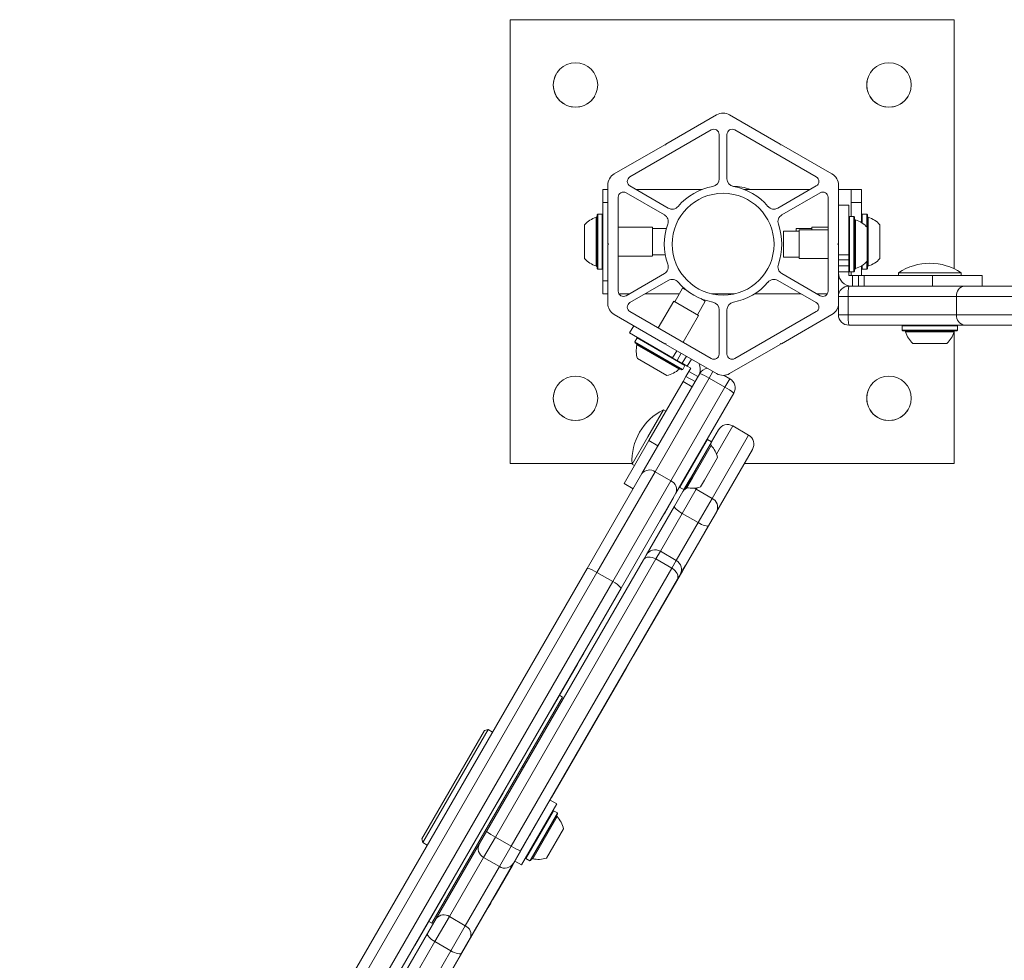
# Model space of a CAD drawing. Units: millimetres. Extents: x -6313 to 6847, y -4894 to 4626.
# Drawn here: x 1108 to 1485, y 1954 to 2314 of the extents above; entities that cross this region are included whole.
import ezdxf

# ---------------------------------------------------------------- set-up
doc = ezdxf.new("R2010")
doc.units = ezdxf.units.MM
doc.header["$LTSCALE"] = 1000
doc.layers.add('1 EQUIPMENT', color=7, linetype='Continuous', lineweight=18)

# ---------------------------------------------------------------- blocks, each defined once
blk = doc.blocks.new('MA 12-4012 BLOCK')
at = {"layer": '1 EQUIPMENT', "color": 7, "linetype": 'Continuous', "lineweight": 15}
for p, q in [((1296.06, 2143.89), (1296.06, 2313.87)), ((1296.06, 2313.87), (1466.04, 2313.87)), ((1296.06, 2313.87), (1296.06, 2313.87)), ((1296.06, 2313.87), (1466.04, 2313.87)), ((1466.04, 2313.87), (1466.04, 2218.48)), ((1466.04, 2313.87), (1466.04, 2313.87)), ((1466.04, 2313.87), (1466.04, 2218.48)), ((1375.05, 2277.43), (1355.69, 2266.25)), ((1399.42, 2266.25), (1380.05, 2277.43)), ((1373.05, 2271.66), (1341.89, 2253.67)), ((1376.05, 2252.98), (1376.05, 2269.93)), ((1379.05, 2269.93), (1379.05, 2252.98)), ((1413.22, 2253.67), (1382.05, 2271.66)), ((1355.26, 2266), (1335.89, 2254.82)), ((1355.26, 2266), (1355.6, 2265.91)), ((1355.6, 2265.91), (1355.69, 2266.25)), ((1399.42, 2266.25), (1399.51, 2265.91)), ((1399.51, 2265.91), (1399.85, 2266)), ((1419.21, 2254.82), (1399.85, 2266)), ((1333.39, 2250.49), (1333.39, 2228.13)), ((1341.89, 2250.2), (1356.57, 2241.73)), ((1398.54, 2241.73), (1413.22, 2250.2)), ((1421.71, 2228.13), (1421.71, 2250.49)), ((1333.39, 2248.88), (1331.52, 2248.88)), ((1331.52, 2248.88), (1331.52, 2248.88)), ((1355.07, 2239.13), (1340.39, 2247.6)), ((1369.47, 2248.88), (1344.18, 2248.88)), ((1369.47, 2248.88), (1344.18, 2248.88)), ((1388.08, 2248.88), (1385.63, 2248.88)), ((1410.92, 2248.88), (1385.63, 2248.88)), ((1410.92, 2248.88), (1388.08, 2248.88)), ((1414.72, 2247.6), (1400.04, 2239.13)), ((1430.58, 2248.88), (1421.71, 2248.88)), ((1426.58, 2248.88), (1421.71, 2248.88)), ((1430.58, 2248.88), (1426.58, 2248.88)), ((1426.58, 2248.88), (1426.58, 2248.88)), ((1430.58, 2248.88), (1430.58, 2248.88)), ((1430.58, 2248.88), (1430.58, 2239.2)), ((1337.39, 2245.87), (1337.39, 2209.89)), ((1417.72, 2209.89), (1417.72, 2245.87)), ((1425.71, 2242.88), (1421.71, 2242.88)), ((1425.71, 2242.88), (1425.71, 2223.88)), ((1430.58, 2243.88), (1426.58, 2243.88)), ((1329.57, 2239.45), (1329.32, 2239.2)), ((1329.57, 2239.45), (1329.32, 2239.2)), ((1331.27, 2239.45), (1329.57, 2239.45)), ((1331.27, 2239.45), (1329.57, 2239.45)), ((1331.52, 2239.2), (1331.27, 2239.45)), ((1331.52, 2239.2), (1331.27, 2239.45)), ((1430.83, 2239.45), (1430.58, 2239.2)), ((1430.83, 2239.45), (1430.58, 2239.2)), ((1432.53, 2239.45), (1430.83, 2239.45)), ((1432.53, 2239.45), (1430.83, 2239.45)), ((1432.78, 2239.2), (1432.53, 2239.45)), ((1432.78, 2239.2), (1432.53, 2239.45)), ((1425.96, 2238.45), (1425.71, 2238.2)), ((1427.66, 2238.45), (1425.96, 2238.45)), ((1425.96, 2238.45), (1425.96, 2217.31)), ((1427.91, 2238.2), (1427.66, 2238.45)), ((1427.66, 2238.45), (1427.66, 2217.31)), ((1427.91, 2238.2), (1427.91, 2217.56)), ((1350.52, 2234.38), (1337.39, 2234.38)), ((1350.52, 2234.38), (1337.39, 2234.38)), ((1350.52, 2233.88), (1350.52, 2234.25)), ((1355.87, 2233.88), (1350.52, 2233.88)), ((1355.87, 2233.88), (1350.52, 2233.88)), ((1406.72, 2232.88), (1400.72, 2232.88)), ((1400.72, 2232.88), (1400.72, 2222.88)), ((1411.58, 2233.88), (1405.58, 2233.88)), ((1411.58, 2233.88), (1405.58, 2233.88)), ((1417.72, 2233.38), (1406.72, 2233.38)), ((1406.72, 2222.38), (1406.72, 2233.38)), ((1417.72, 2234.38), (1411.58, 2234.38)), ((1417.72, 2234.38), (1411.58, 2234.38)), ((1432.71, 2234.38), (1432.71, 2221.38)), ((1437.58, 2233.84), (1437.58, 2233.5)), ((1437.58, 2233.53), (1437.58, 2233.81)), ((1437.58, 2233.69), (1437.58, 2233.43)), ((1437.58, 2233.3), (1437.58, 2233.65)), ((1437.58, 2232.6), (1437.58, 2232.27)), ((1437.58, 2232.08), (1437.58, 2232.19)), ((1333.64, 2227.88), (1333.39, 2228.13)), ((1333.39, 2227.63), (1333.64, 2227.88)), ((1333.39, 2227.63), (1333.39, 2205.27)), ((1421.71, 2228.13), (1421.46, 2227.88)), ((1421.46, 2227.88), (1421.71, 2227.63)), ((1421.71, 2227.63), (1421.71, 2228.13)), ((1421.71, 2205.27), (1421.71, 2227.63)), ((1437.58, 2230.53), (1437.58, 2230.29)), ((1350.52, 2223.88), (1355.41, 2223.88)), ((1425.71, 2223.88), (1421.71, 2223.88)), ((1425.71, 2223.88), (1425.71, 2221.85)), ((1437.58, 2225.79), (1437.58, 2225.47)), ((1437.58, 2224.46), (1437.58, 2224.11)), ((1437.58, 2224.07), (1437.58, 2224.33)), ((1437.58, 2223.92), (1437.58, 2224.26)), ((1437.58, 2224.23), (1437.58, 2223.95)), ((1337.39, 2223.38), (1350.52, 2223.38)), ((1350.52, 2223.38), (1350.52, 2223.38)), ((1400.72, 2222.88), (1406.72, 2222.88)), ((1406.72, 2222.38), (1417.72, 2222.38)), ((1425.71, 2221.85), (1421.71, 2221.85)), ((1425.71, 2219.62), (1425.71, 2221.85)), ((1329.32, 2218.56), (1329.57, 2218.31)), ((1329.57, 2218.31), (1331.27, 2218.31)), ((1331.27, 2218.31), (1331.52, 2218.56)), ((1340.39, 2208.16), (1355.07, 2216.63)), ((1400.04, 2216.63), (1414.72, 2208.16)), ((1425.71, 2219.62), (1421.71, 2219.62)), ((1425.71, 2217.38), (1421.71, 2217.38)), ((1425.71, 2217.38), (1425.71, 2219.62)), ((1425.71, 2217.56), (1425.96, 2217.31)), ((1425.71, 2215.88), (1425.71, 2217.38)), ((1425.96, 2217.31), (1427.66, 2217.31)), ((1426.58, 2215.88), (1426.58, 2217.31)), ((1427.66, 2217.31), (1427.91, 2217.56)), ((1430.58, 2218.56), (1430.83, 2218.31)), ((1430.58, 2218.56), (1430.58, 2215.88)), ((1430.83, 2218.31), (1432.53, 2218.31)), ((1432.53, 2218.31), (1432.78, 2218.56)), ((1432.78, 2218.56), (1432.78, 2218.56)), ((1444.71, 2216.98), (1444.71, 2215.88)), ((1444.71, 2216.98), (1468.71, 2216.98)), ((1468.71, 2215.88), (1468.71, 2216.98)), ((1356.57, 2214.03), (1341.89, 2205.56)), ((1413.22, 2205.56), (1398.54, 2214.03)), ((1427.11, 2215.88), (1425.71, 2215.88)), ((1427.11, 2211.88), (1427.11, 2215.88)), ((1429.35, 2215.88), (1427.11, 2215.88)), ((1429.35, 2211.88), (1429.35, 2215.88)), ((1431.59, 2215.88), (1429.35, 2215.88)), ((1431.59, 2211.88), (1431.59, 2215.88)), ((1431.59, 2215.88), (1457.71, 2215.88)), ((1457.71, 2211.88), (1457.71, 2215.88)), ((1457.71, 2215.88), (1476.71, 2215.88)), ((1476.71, 2211.88), (1476.71, 2215.88)), ((1333.39, 2208.88), (1331.52, 2208.88)), ((1337.66, 2208.88), (1341.65, 2208.88)), ((1347.65, 2208.88), (1360.81, 2208.88)), ((1362.07, 2211.07), (1359.07, 2205.87)), ((1361.15, 2212.48), (1361.14, 2212.45)), ((1363.82, 2210.06), (1362.07, 2211.07)), ((1373.17, 2208.88), (1381.94, 2208.88)), ((1375.08, 2208.54), (1374.02, 2208.88)), ((1389.6, 2208.88), (1407.46, 2208.88)), ((1413.46, 2208.88), (1417.44, 2208.88)), ((1425.71, 2211.88), (1469.98, 2211.88)), ((1469.98, 2211.88), (1511.97, 2211.88)), ((1358.64, 2206.12), (1352.71, 2195.85)), ((1358.64, 2206.12), (1368.17, 2200.62)), ((1367.73, 2200.87), (1370.73, 2206.07)), ((1370.73, 2206.07), (1368.99, 2207.08)), ((1425.46, 2207.88), (1421.71, 2207.88)), ((1421.71, 2205.27), (1421.71, 2200.88)), ((1425.46, 2207.88), (1425.46, 2200.88)), ((1466.89, 2207.88), (1425.46, 2207.88)), ((1466.89, 2207.88), (1466.89, 2200.88)), ((1511.43, 2207.88), (1466.89, 2207.88)), ((1341.89, 2202.09), (1373.05, 2184.1)), ((1376.05, 2185.83), (1376.05, 2202.78)), ((1379.05, 2202.78), (1379.05, 2185.83)), ((1382.05, 2184.1), (1413.22, 2202.09)), ((1335.89, 2200.94), (1355.26, 2189.76)), ((1362.23, 2190.35), (1368.17, 2200.62)), ((1399.85, 2189.76), (1419.21, 2200.94)), ((1421.71, 2200.88), (1425.46, 2200.88)), ((1425.46, 2200.88), (1466.89, 2200.88)), ((1466.89, 2200.88), (1511.43, 2200.88)), ((1341.78, 2193.92), (1343.35, 2196.63)), ((1358.23, 2184.42), (1341.78, 2193.92)), ((1469.98, 2196.88), (1425.71, 2196.88)), ((1446.39, 2196.88), (1446.14, 2196.63)), ((1446.14, 2196.63), (1446.14, 2194.93)), ((1467.28, 2196.63), (1446.14, 2196.63)), ((1446.14, 2194.93), (1446.39, 2194.68)), ((1467.28, 2194.93), (1446.14, 2194.93)), ((1467.03, 2194.68), (1446.39, 2194.68)), ((1466.04, 2194.4), (1466.04, 2143.89)), ((1466.04, 2194.4), (1466.04, 2143.89)), ((1467.28, 2196.63), (1467.03, 2196.88)), ((1467.03, 2194.68), (1467.28, 2194.93)), ((1467.28, 2194.93), (1467.28, 2196.63)), ((1511.97, 2196.88), (1469.98, 2196.88)), ((1344.62, 2191.99), (1343.77, 2190.52)), ((1343.77, 2190.52), (1343.86, 2190.18)), ((1362.09, 2179.95), (1343.77, 2190.52)), ((1361.75, 2179.85), (1343.86, 2190.18)), ((1344.96, 2192.08), (1344.62, 2191.99)), ((1362.94, 2181.42), (1344.62, 2191.99)), ((1463.21, 2189.88), (1450.21, 2189.88)), ((1355.6, 2189.85), (1355.26, 2189.76)), ((1355.69, 2189.51), (1355.6, 2189.85)), ((1355.69, 2189.51), (1375.05, 2178.33)), ((1380.05, 2178.33), (1399.42, 2189.51)), ((1399.51, 2189.85), (1399.42, 2189.51)), ((1399.85, 2189.76), (1399.51, 2189.85)), ((1356.03, 2177.61), (1344.78, 2184.11)), ((1358.23, 2184.42), (1359.99, 2183.41)), ((1359.99, 2183.41), (1361.93, 2182.29)), ((1361.75, 2179.85), (1362.09, 2179.95)), ((1361.93, 2182.29), (1363.86, 2181.17)), ((1362.09, 2179.95), (1362.94, 2181.42)), ((1362.94, 2181.42), (1362.85, 2181.76)), ((1364.46, 2179.21), (1363.34, 2177.27)), ((1363.86, 2181.17), (1365.16, 2180.42)), ((1365.16, 2180.42), (1364.46, 2179.21)), ((1367.93, 2177.21), (1364.46, 2179.21)), ((1346.49, 2140.09), (1368.63, 2178.42)), ((1362.23, 2175.34), (1349.16, 2152.71)), ((1372.22, 2176.64), (1351.5, 2140.76)), ((1363.34, 2177.27), (1362.23, 2175.34)), ((1365.69, 2173.34), (1362.23, 2175.34)), ((1366.81, 2175.27), (1363.34, 2177.27)), ((1378.28, 2173.14), (1372.22, 2176.64)), ((1380.15, 2176.39), (1377.92, 2177.67)), ((1378.28, 2173.14), (1380.15, 2176.39)), ((1357.56, 2137.27), (1378.28, 2173.14)), ((1381.61, 2170.92), (1359.48, 2132.59)), ((1348.71, 2154.13), (1354.71, 2164.52)), ((1355.66, 2163.97), (1354.71, 2164.52)), ((1373.11, 2152.19), (1375.79, 2156.84)), ((1387.32, 2154.81), (1381.26, 2158.31)), ((1339.66, 2136.26), (1349.16, 2152.71)), ((1342.71, 2143.73), (1348.71, 2154.13)), ((1349.16, 2152.71), (1352.63, 2150.71)), ((1371.62, 2153.11), (1363.44, 2138.95)), ((1373.09, 2152.26), (1364.91, 2138.1)), ((1371.62, 2153.11), (1371.28, 2153.02)), ((1373.09, 2152.26), (1371.62, 2153.11)), ((1373.18, 2151.92), (1373.09, 2152.26)), ((1373.18, 2151.92), (1365.2, 2138.09)), ((1388.78, 2149.34), (1375.12, 2125.68)), ((1375.43, 2146.21), (1370.4, 2137.5)), ((1342.71, 2143.89), (1296.06, 2143.89)), ((1342.71, 2143.73), (1343.66, 2143.19)), ((1466.04, 2143.89), (1385.63, 2143.89)), ((1325.5, 2103.72), (1346.49, 2140.09)), ((1351.5, 2140.76), (1329.23, 2102.19)), ((1335.29, 2098.69), (1357.56, 2137.27)), ((1357.56, 2137.27), (1351.5, 2140.76)), ((1363.44, 2138.95), (1361.05, 2134.8)), ((1364.91, 2138.1), (1362.52, 2133.95)), ((1365.2, 2138.09), (1362.86, 2134.04)), ((1370.4, 2137.5), (1368.93, 2134.95)), ((1343.13, 2134.26), (1339.66, 2136.26)), ((1360.95, 2135.14), (1361.05, 2134.8)), ((1361.05, 2134.8), (1362.52, 2133.95)), ((1367.27, 2134.08), (1361.92, 2124.81)), ((1362.13, 2133.18), (1362.59, 2133.97)), ((1362.52, 2133.95), (1362.86, 2134.04)), ((1373.33, 2130.58), (1367.27, 2134.08)), ((1379.77, 2133.54), (1375.03, 2125.32)), ((1379.77, 2133.54), (1379.69, 2133.59)), ((1379.84, 2133.66), (1379.76, 2133.71)), ((1379.77, 2133.54), (1379.84, 2133.66)), ((1359.48, 2132.59), (1338.49, 2096.22)), ((1355.33, 2125.2), (1358.04, 2129.89)), ((1358.04, 2129.89), (1357.95, 2129.94)), ((1358.04, 2129.89), (1358.54, 2130.76)), ((1358.54, 2130.76), (1358.46, 2130.81)), ((1358.61, 2130.87), (1358.52, 2130.92)), ((1358.54, 2130.76), (1358.61, 2130.87)), ((1358.92, 2127.62), (1362.13, 2133.18)), ((1367.98, 2121.31), (1373.33, 2130.58)), ((1348.08, 2108.85), (1358.92, 2127.62)), ((1353.52, 2122.06), (1354.79, 2124.27)), ((1353.77, 2122.49), (1353.68, 2122.54)), ((1354.79, 2124.27), (1354.71, 2124.32)), ((1355.33, 2125.2), (1354.79, 2124.27)), ((1355.33, 2125.2), (1355.25, 2125.25)), ((1367.98, 2121.31), (1361.92, 2124.81)), ((1375.03, 2125.32), (1370.34, 2117.21)), ((1375.12, 2125.68), (1371.91, 2120.12)), ((1375.03, 2125.32), (1374.94, 2125.37)), ((1371.91, 2120.12), (1361.07, 2101.35)), ((1350.66, 2117.12), (1350.58, 2117.17)), ((1363.12, 2104.69), (1370.34, 2117.21)), ((1370.34, 2117.21), (1370.26, 2117.26)), ((1287.02, 2003.07), (1347.06, 2107.08)), ((1351.84, 2107.36), (1290.37, 2000.89)), ((1347.06, 2107.08), (1348.08, 2108.85)), ((1357.9, 2103.86), (1351.84, 2107.36)), ((1359.61, 2106.81), (1353.55, 2110.31)), ((1108.29, 1727.51), (1325.5, 2103.72)), ((1296.43, 1997.39), (1357.9, 2103.86)), ((1343.03, 2103.89), (1342.94, 2103.94)), ((1363.03, 2104.74), (1362.05, 2103.04)), ((1363.12, 2104.69), (1362.13, 2102.99)), ((1363.12, 2104.69), (1363.03, 2104.74)), ((1329.23, 2102.19), (1111.48, 1725.04)), ((1360.05, 2099.58), (1300, 1995.57)), ((1335.29, 2098.69), (1329.23, 2102.19)), ((1343.3, 2070.37), (1362.13, 2102.99)), ((1361.07, 2101.35), (1360.05, 2099.58)), ((1362.13, 2102.99), (1362.05, 2103.04)), ((1117.54, 1721.54), (1335.29, 2098.69)), ((1338.49, 2096.22), (1121.28, 1720.01)), ((1338.25, 2095.62), (1338.4, 2095.88)), ((1338.92, 2096.77), (1338.83, 2096.82)), ((1334.48, 2089.08), (1334.39, 2089.13)), ((1326, 2074.4), (1325.91, 2074.45)), ((1322.73, 2068.73), (1324.2, 2071.27)), ((1324.2, 2071.27), (1324.11, 2071.32)), ((1340.61, 2065.71), (1343.3, 2070.37)), ((1343.3, 2070.37), (1343.22, 2070.42)), ((1311.64, 2049.53), (1321.79, 2067.1)), ((1340.61, 2065.71), (1316.98, 2024.78)), ((1321.79, 2067.1), (1321.7, 2067.15)), ((1321.93, 2067.34), (1321.84, 2067.39)), ((1322.73, 2068.73), (1322.64, 2068.78)), ((1340.61, 2065.71), (1340.52, 2065.76)), ((1320.51, 2064.87), (1320.5, 2064.88)), ((1266.12, 1967.89), (1316.12, 2054.48)), ((1316.12, 2054.48), (1314.91, 2055.18)), ((1311.64, 2049.53), (1311.56, 2049.58)), ((1262.24, 2000.15), (1286.23, 2041.72)), ((1262.6, 1998.78), (1287.6, 2042.08)), ((1287.6, 2042.08), (1286.23, 2041.72)), ((1289.33, 2041.08), (1287.6, 2042.08)), ((1306.39, 2040.43), (1306.3, 2040.48)), ((1301.92, 2032.69), (1301.83, 2032.74)), ((1301.05, 2027.39), (1300.87, 2028.07)), ((1316.98, 2024.78), (1311.9, 2015.97)), ((1316.98, 2024.78), (1316.9, 2024.83)), ((1290.74, 2013.32), (1293.34, 2017.83)), ((1293.34, 2017.83), (1293.26, 2017.88)), ((1290.65, 2013.17), (1290.56, 2013.22)), ((1300.39, 1990.25), (1313.89, 2013.63)), ((1303.73, 2001.83), (1311.9, 2015.97)), ((1313.89, 2013.63), (1311.38, 2015.07)), ((1311.9, 2015.97), (1311.81, 2016.02)), ((1312.64, 2010.97), (1302.07, 1992.65)), ((1314.12, 2010.12), (1303.54, 1991.8)), ((1314.21, 2009.78), (1303.88, 1991.89)), ((1312.64, 2010.97), (1312.3, 2010.88)), ((1314.12, 2010.12), (1312.64, 2010.97)), ((1314.21, 2009.78), (1314.12, 2010.12)), ((1284.3, 1998.37), (1287.02, 2003.07)), ((1285.54, 2004.32), (1285.46, 2004.37)), ((1296.91, 1990.01), (1303.51, 2001.45)), ((1303.43, 2001.5), (1303.51, 2001.45)), ((1303.51, 2001.45), (1303.73, 2001.83)), ((1303.73, 2001.83), (1303.65, 2001.88)), ((1316.45, 2004.06), (1309.95, 1992.81)), ((1262.24, 2000.15), (1262.6, 1998.78)), ((1262.6, 1998.78), (1264.33, 1997.78)), ((1267.75, 1969.7), (1284.3, 1998.37)), ((1290.37, 2000.89), (1285.85, 1993.05)), ((1296.43, 1997.39), (1290.37, 2000.89)), ((1281.37, 1994.3), (1282.06, 1994.48)), ((1291.91, 1989.55), (1296.43, 1997.39)), ((1300, 1995.57), (1297.29, 1990.87)), ((1285.85, 1993.05), (1272.78, 1970.42)), ((1278.2, 1991.61), (1278.11, 1991.66)), ((1297.29, 1990.87), (1280.74, 1962.2)), ((1291.91, 1989.55), (1285.85, 1993.05)), ((1297.88, 1991.7), (1300.39, 1990.25)), ((1301.98, 1992.99), (1302.07, 1992.65)), ((1302.07, 1992.65), (1303.54, 1991.8)), ((1303.54, 1991.8), (1303.88, 1991.89)), ((1278.84, 1966.92), (1291.91, 1989.55)), ((1296.91, 1990.01), (1290.8, 1979.44)), ((1296.91, 1990.01), (1296.82, 1990.06)), ((1273.9, 1984.15), (1273.81, 1984.2)), ((1274.39, 1985.01), (1274.31, 1985.06)), ((1259.6, 1959.4), (1271.44, 1979.9)), ((1271.44, 1979.9), (1271.36, 1979.95)), ((1271.44, 1979.9), (1272.49, 1981.71)), ((1272.49, 1981.71), (1272.4, 1981.76)), ((1272.49, 1981.71), (1272.74, 1982.14)), ((1272.74, 1982.14), (1272.65, 1982.19)), ((1272.74, 1982.14), (1272.85, 1982.34)), ((1272.85, 1982.34), (1272.76, 1982.39)), ((1290.72, 1979.49), (1289.24, 1976.94)), ((1290.8, 1979.44), (1289.33, 1976.89)), ((1290.8, 1979.44), (1290.72, 1979.49)), ((1288.59, 1975.6), (1287.61, 1973.91)), ((1288.59, 1975.6), (1288.5, 1975.65)), ((1288.59, 1975.6), (1289.33, 1976.89)), ((1289.33, 1976.89), (1289.24, 1976.94)), ((1287.61, 1973.91), (1271.23, 1945.54)), ((1287.61, 1973.91), (1287.53, 1973.96)), ((1264.43, 1963.95), (1267.75, 1969.7)), ((1264.91, 1968.59), (1266.12, 1967.89)), ((1272.78, 1970.42), (1267.25, 1960.84)), ((1278.84, 1966.92), (1272.78, 1970.42)), ((1255.91, 1949.2), (1264.43, 1963.95)), ((1273.31, 1957.34), (1278.84, 1966.92)), ((1273.31, 1957.34), (1267.25, 1960.84)), ((1280.74, 1962.2), (1277.42, 1956.46)), ((1259.06, 1958.66), (1259.15, 1958.61)), ((1259.6, 1959.4), (1259.15, 1958.61)), ((1259.6, 1959.4), (1259.52, 1959.45)), ((1277.42, 1956.46), (1268.9, 1941.7))]:
    blk.add_line(p, q, dxfattribs=at)
at = {"layer": '1 EQUIPMENT', "color": 8, "linetype": 'Continuous', "lineweight": 15}
for p, q in [((1333.39, 2248.88), (1331.52, 2248.88)), ((1333.39, 2243.88), (1331.52, 2243.88)), ((1428.27, 2237.18), (1428.27, 2218.58)), ((1333.39, 2213.88), (1331.52, 2213.88)), ((1466.01, 2194.33), (1447.41, 2194.33)), ((1360.68, 2180.06), (1344.57, 2189.36)), ((1359.8, 2187.13), (1358.23, 2184.42)), ((1359.99, 2183.41), (1361.56, 2186.12)), ((1361.93, 2182.29), (1363.49, 2185)), ((1363.86, 2181.17), (1365.43, 2183.89)), ((1373.66, 2179.14), (1372.22, 2176.64)), ((1381.26, 2158.31), (1375.04, 2147.54)), ((1373.33, 2130.58), (1387.32, 2154.81)), ((1372.98, 2150.85), (1365.79, 2138.4)), ((1365.79, 2138.4), (1363.68, 2134.75)), ((1367.58, 2134.62), (1367.27, 2134.08)), ((1361.92, 2124.81), (1353.55, 2110.31)), ((1359.61, 2106.81), (1367.98, 2121.31)), ((1353.55, 2110.31), (1351.84, 2107.36)), ((1357.9, 2103.86), (1359.61, 2106.81)), ((1314.01, 2008.71), (1304.71, 1992.6)), ((1267.25, 1960.84), (1261.38, 1950.67)), ((1267.44, 1947.17), (1273.31, 1957.34))]:
    blk.add_line(p, q, dxfattribs=at)
at = {"layer": '1 EQUIPMENT', "color": 7, "linetype": 'Continuous', "lineweight": 15, "flags": 128}
for points in [[(1331.52, 2248.88), (1331.52, 2248.79), (1331.52, 2248.54), (1331.52, 2248.12), (1331.52, 2247.54), (1331.52, 2246.81), (1331.52, 2245.95), (1331.52, 2244.96), (1331.52, 2243.88)], [(1426.58, 2243.88), (1426.58, 2244.96), (1426.58, 2245.95), (1426.58, 2246.81), (1426.58, 2247.54), (1426.58, 2248.12), (1426.58, 2248.54), (1426.58, 2248.79), (1426.58, 2248.88)], [(1430.58, 2243.88), (1430.58, 2244.96), (1430.58, 2245.95), (1430.58, 2246.81), (1430.58, 2247.54), (1430.58, 2248.12), (1430.58, 2248.54), (1430.58, 2248.79), (1430.58, 2248.88)], [(1331.52, 2243.88), (1331.52, 2240.76), (1331.52, 2237.48), (1331.52, 2234.09), (1331.52, 2230.62), (1331.52, 2227.14), (1331.52, 2223.67), (1331.52, 2220.28), (1331.52, 2217), (1331.52, 2213.88)], [(1426.58, 2238.45), (1426.58, 2240.76), (1426.58, 2243.88)], [(1430.58, 2236.15), (1430.58, 2237.48), (1430.58, 2240.76), (1430.58, 2243.88)], [(1329.32, 2219.83), (1329.32, 2220.9), (1329.32, 2222.24), (1329.32, 2223.8), (1329.32, 2225.54), (1329.32, 2227.39), (1329.32, 2229.3), (1329.32, 2231.18), (1329.32, 2232.99), (1329.32, 2234.66), (1329.32, 2236.14), (1329.32, 2237.36), (1329.32, 2238.3), (1329.32, 2238.91), (1329.32, 2239.19), (1329.32, 2239.2)], [(1329.57, 2219.61), (1329.57, 2220.71), (1329.57, 2222.08), (1329.57, 2223.68), (1329.57, 2225.46), (1329.57, 2227.36), (1329.57, 2229.31), (1329.57, 2231.24), (1329.57, 2233.09), (1329.57, 2234.8), (1329.57, 2236.31), (1329.57, 2237.57), (1329.57, 2238.53), (1329.57, 2239.16), (1329.57, 2239.44), (1329.57, 2239.45)], [(1331.27, 2219.61), (1331.27, 2220.71), (1331.27, 2222.08), (1331.27, 2223.68), (1331.27, 2225.46), (1331.27, 2227.36), (1331.27, 2229.31), (1331.27, 2231.24), (1331.27, 2233.09), (1331.27, 2234.8), (1331.27, 2236.31), (1331.27, 2237.57), (1331.27, 2238.53), (1331.27, 2239.16), (1331.27, 2239.44), (1331.27, 2239.45)], [(1430.58, 2239.2), (1430.58, 2239.14), (1430.58, 2238.75), (1430.58, 2238.03), (1430.58, 2236.99), (1430.58, 2236.15)], [(1430.83, 2239.45), (1430.83, 2239.39), (1430.83, 2238.99), (1430.83, 2238.25), (1430.83, 2237.19), (1430.83, 2235.99)], [(1432.53, 2239.45), (1432.53, 2239.39), (1432.53, 2238.99), (1432.53, 2238.25), (1432.53, 2237.19), (1432.53, 2235.84), (1432.53, 2234.58)], [(1432.78, 2239.18), (1432.78, 2239.14), (1432.78, 2238.75), (1432.78, 2238.03), (1432.78, 2236.99), (1432.78, 2235.68), (1432.78, 2234.13), (1432.78, 2232.41), (1432.78, 2230.57), (1432.78, 2228.67), (1432.78, 2226.78), (1432.78, 2224.95), (1432.78, 2223.27), (1432.78, 2221.77), (1432.78, 2220.52), (1432.78, 2219.55), (1432.78, 2218.89), (1432.78, 2218.58), (1432.78, 2218.62), (1432.78, 2219.01), (1432.78, 2219.66)], [(1432.78, 2238.15), (1432.78, 2238.21), (1432.78, 2238.86), (1432.78, 2239.18)], [(1432.78, 2238.26), (1432.78, 2238.86), (1432.78, 2239.17), (1432.78, 2239.14), (1432.78, 2238.76), (1432.78, 2238.04)], [(1324.52, 2223.18), (1324.52, 2224.06), (1324.52, 2225.19), (1324.52, 2226.53), (1324.52, 2227.99), (1324.52, 2229.5), (1324.52, 2230.97), (1324.52, 2232.33), (1324.52, 2233.51), (1324.52, 2234.44), (1324.52, 2235.06), (1324.52, 2235.36), (1324.52, 2235.38)], [(1432.78, 2238.63), (1432.78, 2238.59), (1432.78, 2238.2), (1432.78, 2237.47), (1432.78, 2236.42), (1432.78, 2235.11), (1432.78, 2233.57), (1432.78, 2231.86), (1432.78, 2230.05), (1432.78, 2228.19), (1432.78, 2226.35), (1432.78, 2224.61), (1432.78, 2223.02), (1432.78, 2221.65), (1432.78, 2220.53), (1432.78, 2219.72), (1432.78, 2219.24), (1432.78, 2219.1), (1432.78, 2219.32), (1432.78, 2219.44)], [(1437.58, 2229.44), (1437.58, 2230.1), (1437.58, 2231.54), (1437.58, 2232.83), (1437.58, 2233.92), (1437.58, 2234.73), (1437.58, 2235.22), (1437.58, 2235.38), (1437.58, 2235.18), (1437.58, 2234.65)], [(1437.58, 2235.36), (1437.58, 2235.29), (1437.58, 2234.88), (1437.58, 2234.15), (1437.58, 2233.13), (1437.58, 2231.88), (1437.58, 2230.47), (1437.58, 2228.97), (1437.58, 2227.47), (1437.58, 2226.04), (1437.58, 2224.77), (1437.58, 2223.72), (1437.58, 2222.95), (1437.58, 2222.5), (1437.58, 2222.39), (1437.58, 2222.63), (1437.58, 2223.21), (1437.58, 2224.09), (1437.58, 2225.23), (1437.58, 2226.57), (1437.58, 2228.04), (1437.58, 2229.54), (1437.58, 2231.02), (1437.58, 2232.38), (1437.58, 2233.54), (1437.58, 2234.46), (1437.58, 2235.08), (1437.58, 2235.36)], [(1350.52, 2234.25), (1350.52, 2234.37), (1350.52, 2234.12), (1350.52, 2233.88)], [(1350.52, 2233.88), (1350.52, 2233.94), (1350.52, 2234.32), (1350.52, 2234.34), (1350.52, 2233.98), (1350.52, 2233.27), (1350.52, 2232.27), (1350.52, 2231.03), (1350.52, 2229.65), (1350.52, 2228.21), (1350.52, 2226.82), (1350.52, 2225.57), (1350.52, 2224.55), (1350.52, 2223.82), (1350.52, 2223.43), (1350.52, 2223.42), (1350.52, 2223.42)], [(1350.52, 2233.88), (1350.52, 2233.71), (1350.52, 2233.19), (1350.52, 2232.35), (1350.52, 2231.25), (1350.52, 2229.97), (1350.52, 2228.61), (1350.52, 2227.28), (1350.52, 2226.06), (1350.52, 2225.05), (1350.52, 2224.32), (1350.52, 2223.94), (1350.52, 2223.88)], [(1405.58, 2233.88), (1405.58, 2233.78), (1405.58, 2233.33), (1405.58, 2232.88)], [(1411.58, 2233.38), (1411.58, 2234.04), (1411.58, 2234.36), (1411.58, 2234.38)], [(1437.58, 2234.65), (1437.58, 2233.8), (1437.58, 2232.69), (1437.58, 2231.37), (1437.58, 2229.92), (1437.58, 2228.41), (1437.58, 2226.93), (1437.58, 2225.55), (1437.58, 2224.35), (1437.58, 2223.4), (1437.58, 2222.74), (1437.58, 2222.41), (1437.58, 2222.44), (1437.58, 2222.8), (1437.58, 2223.5), (1437.58, 2224.49), (1437.58, 2225.71), (1437.58, 2227.1), (1437.58, 2228.41)], [(1437.58, 2234.15), (1437.58, 2234.28), (1437.58, 2234.37), (1437.58, 2234.44), (1437.58, 2234.47), (1437.58, 2234.48), (1437.58, 2234.45), (1437.58, 2234.39), (1437.58, 2234.31)], [(1437.58, 2234.31), (1437.58, 2234.27), (1437.58, 2234.23), (1437.58, 2234.18), (1437.58, 2234.12), (1437.58, 2234.05), (1437.58, 2233.98), (1437.58, 2233.91), (1437.58, 2233.84)], [(1437.58, 2233.65), (1437.58, 2233.72), (1437.58, 2233.79), (1437.58, 2233.86), (1437.58, 2233.93), (1437.58, 2234), (1437.58, 2234.06), (1437.58, 2234.11), (1437.58, 2234.15)], [(1437.58, 2233.81), (1437.58, 2233.88), (1437.58, 2233.94), (1437.58, 2234), (1437.58, 2234.05), (1437.58, 2234.09), (1437.58, 2234.12), (1437.58, 2234.13), (1437.58, 2234.14)], [(1437.58, 2234.14), (1437.58, 2234.11), (1437.58, 2234.06), (1437.58, 2233.97), (1437.58, 2233.86), (1437.58, 2233.71), (1437.58, 2233.55), (1437.58, 2233.35), (1437.58, 2233.14)], [(1437.58, 2233.98), (1437.58, 2233.99), (1437.58, 2233.98), (1437.58, 2233.95), (1437.58, 2233.92), (1437.58, 2233.87), (1437.58, 2233.82), (1437.58, 2233.76), (1437.58, 2233.69)], [(1437.58, 2233.23), (1437.58, 2233.26), (1437.58, 2233.44), (1437.58, 2233.61), (1437.58, 2233.75), (1437.58, 2233.85), (1437.58, 2233.93), (1437.58, 2233.98)], [(1437.58, 2233.43), (1437.58, 2233.34), (1437.58, 2233.27), (1437.58, 2233.24), (1437.58, 2233.23), (1437.58, 2233.26), (1437.58, 2233.32), (1437.58, 2233.41), (1437.58, 2233.53)], [(1437.58, 2233.5), (1437.58, 2233.29), (1437.58, 2233.1), (1437.58, 2232.94), (1437.58, 2232.8), (1437.58, 2232.69), (1437.58, 2232.62), (1437.58, 2232.57), (1437.58, 2232.55)], [(1437.58, 2232.55), (1437.58, 2232.66), (1437.58, 2232.85), (1437.58, 2233.07), (1437.58, 2233.3)], [(1437.58, 2233.14), (1437.58, 2233.08), (1437.58, 2233.01), (1437.58, 2232.94), (1437.58, 2232.87), (1437.58, 2232.79), (1437.58, 2232.73), (1437.58, 2232.66), (1437.58, 2232.6)], [(1437.58, 2232.7), (1437.58, 2232.75), (1437.58, 2232.79), (1437.58, 2232.82), (1437.58, 2232.84), (1437.58, 2232.84), (1437.58, 2232.83), (1437.58, 2232.82), (1437.58, 2232.78)], [(1437.58, 2232.78), (1437.58, 2232.63), (1437.58, 2232.45), (1437.58, 2232.25), (1437.58, 2232.03), (1437.58, 2231.79), (1437.58, 2231.53), (1437.58, 2231.27), (1437.58, 2230.99)], [(1437.58, 2232.55), (1437.58, 2232.55), (1437.58, 2232.56), (1437.58, 2232.57), (1437.58, 2232.59), (1437.58, 2232.61), (1437.58, 2232.63), (1437.58, 2232.66), (1437.58, 2232.7)], [(1437.58, 2232.19), (1437.58, 2232.23), (1437.58, 2232.26), (1437.58, 2232.28), (1437.58, 2232.28), (1437.58, 2232.28), (1437.58, 2232.26), (1437.58, 2232.23), (1437.58, 2232.18)], [(1437.58, 2232.27), (1437.58, 2231.99), (1437.58, 2231.73), (1437.58, 2231.47), (1437.58, 2231.22), (1437.58, 2231), (1437.58, 2230.79), (1437.58, 2230.6), (1437.58, 2230.44)], [(1437.58, 2232.18), (1437.58, 2232.15), (1437.58, 2232.13), (1437.58, 2232.11), (1437.58, 2232.1), (1437.58, 2232.09), (1437.58, 2232.08), (1437.58, 2232.08), (1437.58, 2232.08)], [(1437.58, 2230.99), (1437.58, 2230.92), (1437.58, 2230.85), (1437.58, 2230.78), (1437.58, 2230.71), (1437.58, 2230.65), (1437.58, 2230.6), (1437.58, 2230.56), (1437.58, 2230.53)], [(1437.58, 2227.13), (1437.58, 2227.22), (1437.58, 2227.56), (1437.58, 2228.1), (1437.58, 2228.75), (1437.58, 2229.43), (1437.58, 2230.02), (1437.58, 2230.44), (1437.58, 2230.62), (1437.58, 2230.63)], [(1437.58, 2230.44), (1437.58, 2230.42), (1437.58, 2230.4), (1437.58, 2230.39), (1437.58, 2230.38), (1437.58, 2230.38), (1437.58, 2230.38), (1437.58, 2230.39), (1437.58, 2230.4)], [(1437.58, 2230.4), (1437.58, 2230.42), (1437.58, 2230.42), (1437.58, 2230.41), (1437.58, 2230.39), (1437.58, 2230.36), (1437.58, 2230.31), (1437.58, 2230.26), (1437.58, 2230.2)], [(1437.58, 2230.29), (1437.58, 2230.03), (1437.58, 2229.75), (1437.58, 2229.47), (1437.58, 2229.19), (1437.58, 2228.92), (1437.58, 2228.64), (1437.58, 2228.38), (1437.58, 2228.13)], [(1437.58, 2230.2), (1437.58, 2229.95), (1437.58, 2229.68), (1437.58, 2229.41), (1437.58, 2229.13), (1437.58, 2228.85), (1437.58, 2228.57), (1437.58, 2228.3), (1437.58, 2228.03)], [(1437.58, 2229.72), (1437.58, 2229.79), (1437.58, 2229.85), (1437.58, 2229.89), (1437.58, 2229.93), (1437.58, 2229.96), (1437.58, 2229.98), (1437.58, 2229.98), (1437.58, 2229.97)], [(1437.58, 2229.63), (1437.58, 2229.67), (1437.58, 2229.7), (1437.58, 2229.73), (1437.58, 2229.76), (1437.58, 2229.79), (1437.58, 2229.81), (1437.58, 2229.82), (1437.58, 2229.83)], [(1437.58, 2228.13), (1437.58, 2228.09), (1437.58, 2228.06), (1437.58, 2228.03), (1437.58, 2228), (1437.58, 2227.97), (1437.58, 2227.95), (1437.58, 2227.94), (1437.58, 2227.93)], [(1437.58, 2228.03), (1437.58, 2227.97), (1437.58, 2227.91), (1437.58, 2227.87), (1437.58, 2227.83), (1437.58, 2227.8), (1437.58, 2227.78), (1437.58, 2227.78), (1437.58, 2227.79)], [(1437.58, 2227.93), (1437.58, 2227.91), (1437.58, 2227.88), (1437.58, 2227.83), (1437.58, 2227.78), (1437.58, 2227.72), (1437.58, 2227.66), (1437.58, 2227.59), (1437.58, 2227.51)], [(1437.58, 2227.79), (1437.58, 2227.8), (1437.58, 2227.8), (1437.58, 2227.8), (1437.58, 2227.79), (1437.58, 2227.78), (1437.58, 2227.76), (1437.58, 2227.74), (1437.58, 2227.72)], [(1437.58, 2227.72), (1437.58, 2227.54), (1437.58, 2227.33), (1437.58, 2227.11), (1437.58, 2226.87), (1437.58, 2226.61), (1437.58, 2226.35), (1437.58, 2226.07), (1437.58, 2225.79)], [(1350.52, 2223.88), (1350.52, 2223.5), (1350.52, 2223.39), (1350.52, 2223.64), (1350.52, 2223.88)], [(1350.52, 2223.42), (1350.52, 2223.78), (1350.52, 2223.88)], [(1437.58, 2227.51), (1437.58, 2227.23), (1437.58, 2226.96), (1437.58, 2226.69), (1437.58, 2226.43), (1437.58, 2226.19), (1437.58, 2225.96), (1437.58, 2225.75), (1437.58, 2225.56)], [(1437.58, 2227.13), (1437.58, 2227.14), (1437.58, 2227.33)], [(1437.58, 2225.58), (1437.58, 2225.6), (1437.58, 2225.63), (1437.58, 2225.65), (1437.58, 2225.66), (1437.58, 2225.67), (1437.58, 2225.68), (1437.58, 2225.68), (1437.58, 2225.67)], [(1437.58, 2225.67), (1437.58, 2225.62), (1437.58, 2225.53), (1437.58, 2225.41), (1437.58, 2225.27), (1437.58, 2225.1), (1437.58, 2224.91), (1437.58, 2224.69), (1437.58, 2224.46)], [(1437.58, 2225.56), (1437.58, 2225.52), (1437.58, 2225.5), (1437.58, 2225.48), (1437.58, 2225.47), (1437.58, 2225.48), (1437.58, 2225.5), (1437.58, 2225.53), (1437.58, 2225.58)], [(1437.58, 2225.47), (1437.58, 2225.42), (1437.58, 2225.36), (1437.58, 2225.29), (1437.58, 2225.22), (1437.58, 2225.15), (1437.58, 2225.08), (1437.58, 2225.01), (1437.58, 2224.94)], [(1437.58, 2224.26), (1437.58, 2224.47), (1437.58, 2224.66), (1437.58, 2224.82), (1437.58, 2224.96), (1437.58, 2225.06), (1437.58, 2225.14), (1437.58, 2225.19), (1437.58, 2225.21)], [(1437.58, 2225.21), (1437.58, 2225.21), (1437.58, 2225.2), (1437.58, 2225.19), (1437.58, 2225.17), (1437.58, 2225.15), (1437.58, 2225.12), (1437.58, 2225.09), (1437.58, 2225.06)], [(1437.58, 2225.06), (1437.58, 2225.01), (1437.58, 2224.97), (1437.58, 2224.94), (1437.58, 2224.92), (1437.58, 2224.92), (1437.58, 2224.92), (1437.58, 2224.94), (1437.58, 2224.97)], [(1437.58, 2224.94), (1437.58, 2224.71), (1437.58, 2224.5), (1437.58, 2224.31), (1437.58, 2224.15), (1437.58, 2224.01), (1437.58, 2223.9), (1437.58, 2223.83), (1437.58, 2223.78)], [(1437.58, 2223.62), (1437.58, 2223.65), (1437.58, 2223.7), (1437.58, 2223.79), (1437.58, 2223.9), (1437.58, 2224.05), (1437.58, 2224.21), (1437.58, 2224.41), (1437.58, 2224.53)], [(1437.58, 2224.33), (1437.58, 2224.42), (1437.58, 2224.49), (1437.58, 2224.52), (1437.58, 2224.52), (1437.58, 2224.5), (1437.58, 2224.44), (1437.58, 2224.35), (1437.58, 2224.23)], [(1437.58, 2224.11), (1437.58, 2224.04), (1437.58, 2223.97), (1437.58, 2223.9), (1437.58, 2223.83), (1437.58, 2223.76), (1437.58, 2223.7), (1437.58, 2223.65), (1437.58, 2223.61)], [(1437.58, 2223.78), (1437.58, 2223.77), (1437.58, 2223.78), (1437.58, 2223.81), (1437.58, 2223.84), (1437.58, 2223.88), (1437.58, 2223.94), (1437.58, 2224), (1437.58, 2224.07)], [(1437.58, 2223.95), (1437.58, 2223.88), (1437.58, 2223.82), (1437.58, 2223.76), (1437.58, 2223.71), (1437.58, 2223.67), (1437.58, 2223.64), (1437.58, 2223.63), (1437.58, 2223.62)], [(1437.58, 2223.45), (1437.58, 2223.49), (1437.58, 2223.53), (1437.58, 2223.58), (1437.58, 2223.64), (1437.58, 2223.71), (1437.58, 2223.78), (1437.58, 2223.85), (1437.58, 2223.92)], [(1324.52, 2222.38), (1324.52, 2222.38), (1324.52, 2222.61), (1324.52, 2223.18)], [(1432.53, 2221.18), (1432.53, 2220.31), (1432.53, 2219.32), (1432.53, 2218.65), (1432.53, 2218.33), (1432.53, 2218.31)], [(1437.58, 2223.61), (1437.58, 2223.48), (1437.58, 2223.39), (1437.58, 2223.32), (1437.58, 2223.28), (1437.58, 2223.28), (1437.58, 2223.31), (1437.58, 2223.36), (1437.58, 2223.45)], [(1329.32, 2218.56), (1329.32, 2218.65), (1329.32, 2219.07), (1329.32, 2219.83)], [(1329.57, 2218.31), (1329.57, 2218.4), (1329.57, 2218.83), (1329.57, 2219.61)], [(1331.27, 2218.31), (1331.27, 2218.4), (1331.27, 2218.83), (1331.27, 2219.61)], [(1430.58, 2215.88), (1430.58, 2217), (1430.58, 2219.61)], [(1430.58, 2219.61), (1430.58, 2219.55), (1430.58, 2218.89), (1430.58, 2218.58), (1430.58, 2218.56)], [(1430.83, 2219.77), (1430.83, 2219.32), (1430.83, 2218.65), (1430.83, 2218.33), (1430.83, 2218.31)], [(1432.78, 2219.58), (1432.78, 2219.56), (1432.78, 2218.9), (1432.78, 2218.58), (1432.78, 2218.62), (1432.78, 2219), (1432.78, 2219.45)], [(1331.52, 2213.88), (1331.52, 2212.79), (1331.52, 2211.81), (1331.52, 2210.95), (1331.52, 2210.22), (1331.52, 2209.64), (1331.52, 2209.22), (1331.52, 2208.97), (1331.52, 2208.88)], [(1361.92, 2124.81), (1361.25, 2125.21), (1360.63, 2125.63), (1360.07, 2126.05), (1359.6, 2126.46), (1359.24, 2126.83), (1359.01, 2127.15), (1358.9, 2127.42), (1358.92, 2127.62)], [(1371.91, 2120.12), (1371.75, 2120), (1371.47, 2119.96), (1371.07, 2120), (1370.56, 2120.13), (1369.98, 2120.33), (1369.34, 2120.6), (1368.66, 2120.93), (1367.98, 2121.31)], [(1351.84, 2107.36), (1351.14, 2107.7), (1350.42, 2107.95), (1349.7, 2108.08), (1349.01, 2108.1), (1348.38, 2108.01), (1347.83, 2107.8), (1347.38, 2107.48), (1347.06, 2107.08)], [(1360.05, 2099.58), (1360.24, 2100.06), (1360.29, 2100.6), (1360.2, 2101.18), (1359.97, 2101.78), (1359.61, 2102.36), (1359.13, 2102.92), (1358.55, 2103.42), (1357.9, 2103.86)], [(1267.25, 1960.84), (1266.59, 1961.25), (1265.97, 1961.69), (1265.43, 1962.14), (1264.99, 1962.58), (1264.66, 1963), (1264.45, 1963.38), (1264.37, 1963.7), (1264.43, 1963.95)], [(1277.42, 1956.46), (1277.23, 1956.28), (1276.91, 1956.18), (1276.48, 1956.17), (1275.95, 1956.25), (1275.34, 1956.42), (1274.69, 1956.66), (1274, 1956.97), (1273.31, 1957.34)]]:
    blk.add_lwpolyline(points, dxfattribs=at)
at = {"layer": '1 EQUIPMENT', "color": 8, "linetype": 'Continuous', "lineweight": 15, "flags": 128}
for points in [[(1328.97, 2220.73), (1328.97, 2221.76), (1328.97, 2223.06), (1328.97, 2224.59), (1328.97, 2226.28), (1328.97, 2228.07), (1328.97, 2229.9), (1328.97, 2231.68), (1328.97, 2233.36), (1328.97, 2234.86), (1328.97, 2236.14), (1328.97, 2237.13), (1328.97, 2237.81), (1328.97, 2238.14), (1328.97, 2238.18)], [(1433.14, 2238.18), (1433.14, 2238.11), (1433.14, 2237.71), (1433.14, 2236.96), (1433.14, 2235.91), (1433.14, 2234.59), (1433.14, 2233.05), (1433.14, 2231.35), (1433.14, 2229.55), (1433.14, 2227.73), (1433.14, 2225.95), (1433.14, 2224.28), (1433.14, 2222.79), (1433.14, 2221.54), (1433.14, 2220.57), (1433.14, 2219.91), (1433.14, 2219.6), (1433.14, 2219.58)], [(1328.97, 2219.58), (1328.97, 2219.64), (1328.97, 2220.01), (1328.97, 2220.73)], [(1367.27, 2134.08), (1366.56, 2134.42), (1366.36, 2134.49)]]:
    blk.add_lwpolyline(points, dxfattribs=at)
at = {"layer": '1 EQUIPMENT', "color": 7, "linetype": 'Continuous', "lineweight": 15}
for centre, radius in [((1321.06, 2288.87), 8.5), ((1441.04, 2288.87), 8.5), ((1377.55, 2227.88), 19.5), ((1321.06, 2168.89), 8.5), ((1441.04, 2168.89), 8.5)]:
    blk.add_circle(centre, radius, dxfattribs=at)
for centre, radius, start, end in [((1321.06, 2288.87), 8.5, 149.9995, 329.9995), ((1441.04, 2288.87), 8.5, 149.9995, 329.9995), ((1377.55, 2273.1), 5, 60, 120), ((1374.05, 2269.93), 2, 360, 120), ((1381.05, 2269.93), 2, 60, 180), ((1338.39, 2250.49), 5, 120, 180), ((1416.72, 2250.49), 5, 360, 60), ((1342.89, 2251.93), 2, 120, 240), ((1373.05, 2252.98), 3, 280.1642, 360), ((1382.05, 2252.98), 3, 180, 259.8358), ((1412.22, 2251.93), 2, 300, 60), ((1339.39, 2245.87), 2, 60, 180), ((1377.55, 2227.88), 22.5, 100.1642, 139.8358), ((1381.05, 2228.88), 21.2, 70.629, 89.3552), ((1381.05, 2228.88), 21.2, 70.63, 89.3537), ((1377.55, 2227.88), 22.5, 40.1642, 79.8358), ((1415.72, 2245.87), 2, 360, 120), ((1353.57, 2236.53), 3, 340.1642, 60), ((1358.07, 2244.33), 3, 240, 319.8358), ((1397.04, 2244.33), 3, 220.1642, 300), ((1401.54, 2236.53), 3, 120, 199.8358), ((1331.73, 2228.88), 9.7, 106.5323, 137.9373), ((1377.55, 2227.88), 22.5, 160.1642, 199.8358), ((1377.55, 2227.88), 22.5, 340.1642, 19.8358), ((1428.41, 2237.66), 0.5, 180, 253.4677), ((1425.51, 2227.88), 9.7, 42.0627, 73.4677), ((1430.37, 2228.88), 9.7, 42.0627, 73.4677), ((1331.73, 2228.88), 9.7, 222.0627, 253.4677), ((1353.57, 2219.23), 3, 300, 19.8358), ((1401.54, 2219.23), 3, 160.1642, 240), ((1425.51, 2227.88), 9.7, 286.5323, 317.9373), ((1430.37, 2228.88), 9.7, 286.5323, 317.9373), ((1456.71, 2198.8), 21.78, 56.5692, 123.4308), ((1426.71, 2216.88), 5, 180, 270), ((1428.41, 2218.1), 0.5, 106.5323, 180), ((1358.07, 2211.44), 3, 40.1642, 120), ((1377.55, 2227.88), 22.5, 220.1642, 259.8358), ((1377.55, 2227.88), 22.5, 280.1642, 319.8358), ((1397.04, 2211.44), 3, 60, 139.8358), ((1339.39, 2209.89), 2, 180, 300), ((1415.72, 2209.89), 2, 240, 360), ((1425.71, 2207.88), 4, 90, 180), ((1441.27, 2208.88), 15.84, 169.0709, 183.6036), ((1470.5, 2208.29), 3.63, 98.2595, 186.3712), ((1338.39, 2205.27), 5, 180, 240), ((1342.89, 2203.83), 2, 120, 240), ((1373.05, 2202.78), 3, 360, 79.8358), ((1382.05, 2202.78), 3, 100.1642, 180), ((1412.22, 2203.83), 2, 300, 60), ((1416.72, 2205.27), 5, 300, 360), ((1425.71, 2200.88), 4, 180, 270), ((1441.27, 2199.89), 15.84, 176.3964, 190.9291), ((1470.5, 2200.48), 3.63, 173.6288, 261.7405), ((1446.93, 2194.18), 0.5, 16.5288, 90), ((1456.71, 2197.09), 9.7, 196.5288, 227.9415), ((1456.71, 2197.09), 9.7, 312.0585, 343.4712), ((1466.49, 2194.18), 0.5, 90, 163.4712), ((1344.09, 2189.47), 0.5, 346.5323, 60), ((1354.01, 2187.1), 9.7, 166.5323, 197.9373), ((1374.05, 2185.83), 2, 240, 360), ((1381.05, 2185.83), 2, 180, 300), ((1354.01, 2187.1), 9.7, 282.0627, 313.4677), ((1361.02, 2179.69), 0.5, 60, 133.4677), ((1363.8, 2180.06), 5, 330, 25.7709), ((1372.09, 2176.42), 4, 98.4184, 150), ((1363.45, 2163.45), 15.84, 56.3964, 70.9291), ((1377.55, 2182.66), 5, 240, 300), ((1378.15, 2172.92), 4, 330, 60), ((1321.06, 2168.89), 8.5, 149.9995, 329.9995), ((1371.24, 2158.95), 15.84, 49.0709, 63.6036), ((1441.04, 2168.89), 8.5, 149.9995, 329.9995), ((1364.45, 2145.04), 21.78, 116.5692, 183.4308), ((1379.26, 2154.84), 4, 60, 150), ((1385.32, 2151.34), 4, 330, 60), ((1373.34, 2151.2), 0.5, 150, 223.4712), ((1365.94, 2144.18), 9.7, 12.0585, 43.4712), ((1349.35, 2137.84), 3.63, 53.6288, 141.7405), ((1356.11, 2133.94), 3.63, 338.2595, 66.3712), ((1363.56, 2134.26), 0.5, 76.5288, 150), ((1365.94, 2144.18), 9.7, 256.5288, 287.9415), ((1371.74, 2127.22), 3.72, 335.4887, 64.5965), ((1351.55, 2106.85), 4, 60, 150), ((1324.51, 2095.97), 7.82, 52.7872, 82.7146), ((1357.61, 2103.35), 4, 330, 60), ((1332.27, 2091.49), 7.82, 37.2854, 67.2128), ((1314.37, 2009.05), 0.5, 150, 223.4677), ((1306.96, 2002.04), 9.7, 12.0627, 43.4677), ((1298.87, 2017.6), 18.75, 230.7848, 243.0481), ((1287.74, 1996.49), 3.92, 151.2309, 241.1801), ((1306.66, 2013.1), 18.75, 236.9519, 249.2152), ((1293.94, 1992.91), 3.92, 238.8198, 328.7691), ((1304.59, 1992.12), 0.5, 76.5323, 150), ((1306.96, 2002.04), 9.7, 256.5323, 287.9373), ((1270.63, 1967.47), 3.65, 53.9343, 142.2533), ((1277.36, 1963.58), 3.65, 337.7467, 66.0657)]:
    blk.add_arc(centre, radius, start, end, dxfattribs=at)
at = {"layer": '1 EQUIPMENT', "color": 8, "linetype": 'Continuous', "lineweight": 15}
blk.add_arc((1364.78, 2131.58), 3.09, 100.1207, 148.9168, dxfattribs=at)
at = {"layer": '1 EQUIPMENT', "color": 7, "linetype": 'Continuous', "lineweight": 15}
for points, knots in [([(1329.32, 2238.66), (1329.32, 2238.66), (1329.32, 2238.66), (1329.32, 2238.66), (1329.32, 2238.66), (1329.32, 2238.66), (1329.32, 2238.66), (1329.32, 2238.65), (1329.32, 2238.65), (1329.32, 2238.63), (1329.32, 2238.6), (1329.31, 2238.54), (1329.28, 2238.44), (1329.2, 2238.32), (1329.08, 2238.22), (1328.98, 2238.19), (1328.93, 2238.17)], [0, 0, 0, 0, 0.0146168, 0.0450135, 0.0515227, 0.0552835, 0.0574519, 0.059831, 0.0657991, 0.080613, 0.1167688, 0.1976583, 0.3443918, 0.5557526, 0.7934008, 1, 1, 1, 1]), ([(1433.13, 2238.19), (1433.09, 2238.2), (1433.01, 2238.23), (1432.91, 2238.31), (1432.85, 2238.4), (1432.81, 2238.48), (1432.79, 2238.53), (1432.79, 2238.55)], [0, 0, 0, 0, 0.234001, 0.484679, 0.696638, 0.872851, 1, 1, 1, 1]), ([(1433.15, 2238.18), (1433.11, 2238.19), (1433.06, 2238.2), (1433.02, 2238.23), (1433.01, 2238.24)], [0, 0, 0, 0, 0.753749, 1, 1, 1, 1]), ([(1328.94, 2219.58), (1328.98, 2219.57), (1329.06, 2219.55), (1329.16, 2219.47), (1329.24, 2219.38), (1329.29, 2219.3), (1329.31, 2219.22), (1329.32, 2219.17), (1329.32, 2219.13), (1329.32, 2219.11), (1329.32, 2219.1), (1329.32, 2219.1), (1329.32, 2219.1), (1329.32, 2219.1), (1329.32, 2219.1), (1329.32, 2219.1), (1329.32, 2219.1), (1329.32, 2219.1)], [0, 0, 0, 0, 0.1646902, 0.3610497, 0.5265295, 0.6652152, 0.7767852, 0.8593772, 0.9117152, 0.9365909, 0.9402375, 0.942241, 0.9440963, 0.9468917, 0.9526566, 0.9704852, 1, 1, 1, 1]), ([(1433.02, 2219.52), (1433.04, 2219.53), (1433.08, 2219.57), (1433.13, 2219.58), (1433.17, 2219.58)], [0, 0, 0, 0, 0.3250631, 1, 1, 1, 1])]:
    blk.add_open_spline(points, degree=3, knots=knots, dxfattribs=at)

msp = doc.modelspace()

# ---------------------------------------------------------------- block references
at = {"layer": '1 EQUIPMENT'}
msp.add_blockref('MA 12-4012 BLOCK', (0, 0), dxfattribs=at)

doc.saveas('drawing.dxf')
